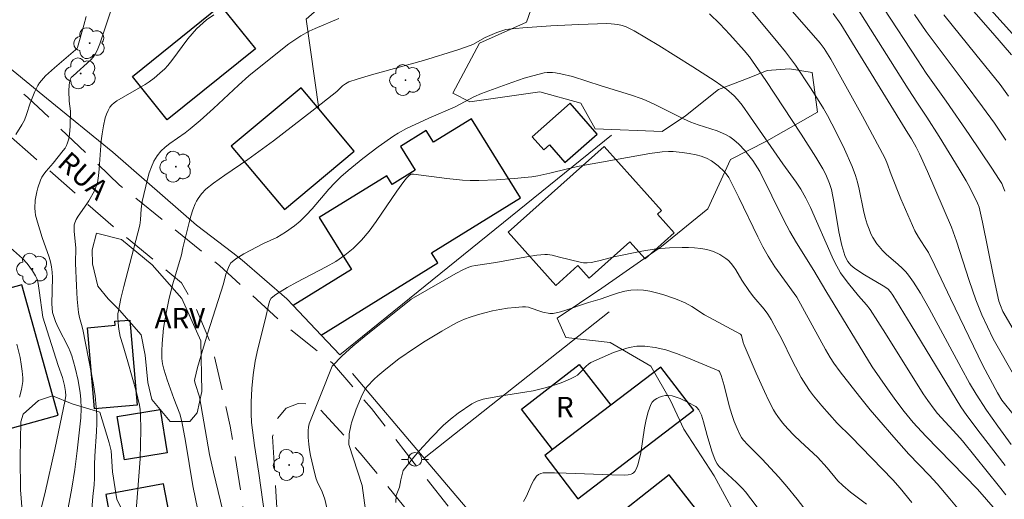
# Model space of a CAD drawing. Units: metres. Extents: x 283595 to 284110, y 1670464 to 1671028.
# Drawn here: x 283981 to 284054, y 1670938 to 1670974 of the extents above; entities that cross this region are included whole.
import ezdxf

# ---------------------------------------------------------------- set-up
doc = ezdxf.new("R2010")
doc.units = ezdxf.units.M
doc.header["$MEASUREMENT"] = 0
doc.linetypes.add('HIDDEN', pattern=[0.375, 0.25, -0.125])
for name, color, linetype, lineweight, true_color in [('Arvores_Isoladas', 7, 'Continuous', 18, 0x00ff33), ('Curvas_Intermediarias', 7, 'Continuous', 9, 0x783c14), ('Curvas_Mestras', 7, 'Continuous', 20, 0x783c14), ('Topon_Vegetacao', 7, 'Continuous', 9, 0x00ff33), ('Vegetacao', 7, 'Orla8', 9, 0x00ff33)]:
    doc.layers.add(name, color=color, linetype=linetype, lineweight=lineweight, true_color=true_color)
for name, color, linetype, lineweight in [('Cerca', 8, 'Cerca', 20), ('Edificacoes', 7, 'Continuous', 30), ('Nao_Pavimentada_S_Mfio', 10, 'HIDDEN', 15), ('Poste', 7, 'Continuous', 9), ('Topon_de_Vias', 7, 'Continuous', 9), ('Topon_Fundacao_Const_Ruinas', 7, 'Continuous', 9)]:
    doc.layers.add(name, color=color, linetype=linetype, lineweight=lineweight)
doc.styles.add('Arial', font='arial.ttf', dxfattribs={"height": 1.5})
doc.styles.get("Standard").update_dxf_attribs({"font": 'arial.ttf'})
doc.linetypes.add('Cerca', pattern='A,10,0,["X",Standard,S=1,R=0,X=0,Y=-0.5],0.1', length=10.1)
doc.linetypes.add('Orla8', pattern='A,6,-0.5,["V",Standard,S=1,R=0,X=-0.5,Y=-1],-0.5,6,-0.5,["V",Standard,S=1,R=0,X=-0.5,Y=-1],-0.5', length=14)

# ---------------------------------------------------------------- blocks, each defined once
blk = doc.blocks.new('Poste')
at = {"layer": 'Poste'}
for points in [[(-0.5, 0), (-1, 0)], [(0.5, 0), (1, 0)]]:
    blk.add_lwpolyline(points, dxfattribs=at)
blk.add_lwpolyline([(0, 0.5, 1), (0, -0.5, 1)], format="xyb", close=True, dxfattribs=at)
blk = doc.blocks.new('Arvore')
at = {"layer": 'Arvores_Isoladas'}
blk.add_lwpolyline([(-0.718, 0.493, 0.872324), (-0.722, -0.551, 0.862983), (0.284, -0.827, 0.900105), (0.89, 0.029, 0.863155), (0.262, 0.861, 0.882486)], format="xyb", close=True, dxfattribs=at)
blk.add_circle((0, 0), 0.0286, dxfattribs=at)

msp = doc.modelspace()

# ---------------------------------------------------------------- linework, layer by layer
at = {"layer": 'Cerca', "flags": 128}
for points in [[(284024.848, 1670965.312), (284004.826, 1670949.099), (284003.445, 1670950.567), (284001.397, 1670952.745), (284000.926, 1670953.246), (283997.643, 1670956.082), (283996.934, 1670956.625), (283994.273, 1670958.66), (283988.095, 1670964.052), (283983.205, 1670968.039), (283980.751, 1670970.04), (283977.892, 1670972.457), (283976.185, 1670973.9), (283972.222, 1670976.926), (283972.953, 1670978.99), (283976.828, 1670988.814), (283978.963, 1670994.224), (283979.968, 1670993.82), (283983.888, 1670998.452), (283986.223, 1671001.589), (283987.445, 1671003.276), (283981.638, 1671007.321), (283978.838, 1671009.272)], [(284003.289, 1670967.241), (284002.359, 1670973.854), (284008.588, 1670979.338), (284007.315, 1670980.496)], [(284011.054, 1670941.489), (284024.688, 1670952.281)], [(284011.054, 1670941.489), (284005.775, 1670947.722)], [(284023.643, 1670926.06), (284018.598, 1670932.661), (284017.056, 1670934.456), (284013.804, 1670938.242), (284011.054, 1670941.489)]]:
    msp.add_lwpolyline(points, dxfattribs=at)
at = {"layer": 'Curvas_Intermediarias', "flags": 128}
for points, elevation in [([(284029.562, 1670981.232), (284037.119, 1670972.141), (284037.686, 1670971.444), (284038.053, 1670970.965), (284038.402, 1670970.472), (284039.511, 1670968.8), (284040.16, 1670967.787), (284040.468, 1670967.271), (284040.763, 1670966.749), (284041.413, 1670965.518), (284042.025, 1670964.265), (284042.579, 1670962.989), (284042.828, 1670962.343), (284042.988, 1670961.841), (284043.116, 1670961.327), (284043.425, 1670959.761), (284043.544, 1670959.245), (284043.691, 1670958.739), (284043.781, 1670958.488), (284043.998, 1670957.993), (284044.124, 1670957.753), (284044.412, 1670957.298), (284044.573, 1670957.086), (284044.828, 1670956.801), (284045.105, 1670956.534), (284045.991, 1670955.771), (284046.275, 1670955.507), (284046.54, 1670955.227), (284046.742, 1670954.982), (284047.117, 1670954.467), (284047.626, 1670953.653), (284048.271, 1670952.516), (284050.614, 1670948.156), (284051.245, 1670947.018), (284051.72, 1670946.217), (284052.492, 1670945.037), (284053.321, 1670943.86), (284054.312, 1670942.503)], 148), ([(284054.335, 1670971.232), (284052.957, 1670972.835), (284049.28, 1670977.052)], 141), ([(283987.985, 1670974.539), (283987.144, 1670972.048), (283986.933, 1670971.536), (283986.806, 1670971.279), (283986.648, 1670971.046), (283986.486, 1670970.868), (283985.165, 1670969.691), (283985.03, 1670969.545), (283984.98, 1670969.465), (283984.946, 1670969.379), (283984.904, 1670969.189), (283984.879, 1670968.991), (283984.861, 1670968.583), (283984.88, 1670967.816), (283984.982, 1670967.068), (283984.958, 1670965.971), (283984.901, 1670965.344), (283984.846, 1670965.041), (283984.767, 1670964.747), (283984.685, 1670964.546), (283984.575, 1670964.355), (283984.445, 1670964.172), (283983.705, 1670963.252), (283983.181, 1670962.643), (283983.02, 1670962.435), (283982.877, 1670962.218), (283982.761, 1670961.989), (283982.562, 1670961.423), (283982.487, 1670961.126), (283982.386, 1670960.519), (283982.353, 1670959.918), (283982.368, 1670959.66), (283982.408, 1670959.403), (283982.537, 1670958.888), (283982.886, 1670957.759), (283983.405, 1670956.319), (283983.508, 1670955.954), (283983.583, 1670955.586), (283983.627, 1670955.204), (283983.644, 1670954.818), (283983.599, 1670952.868), (283983.641, 1670952.224), (283983.878, 1670951.574), (283984.06, 1670951.133), (283984.828, 1670949.65), (283984.962, 1670949.347), (283985.075, 1670949.036), (283985.333, 1670948.139), (283985.541, 1670947.223), (283985.693, 1670946.299), (283985.746, 1670945.837), (283985.773, 1670945.147), (283985.737, 1670944.452), (283985.471, 1670942.027), (283985.29, 1670940.643), (283985.073, 1670939.266), (283984.74, 1670937.432)], 147), ([(284054.533, 1670944.646), (284053.624, 1670945.754), (284053.289, 1670946.303), (284052.232, 1670948.332), (284049.829, 1670953.268), (284048.685, 1670955.687), (284048.205, 1670956.642), (284047.928, 1670957.107), (284047.478, 1670957.785), (284047.214, 1670958.256), (284046.683, 1670959.424), (284046.184, 1670960.609), (284045.456, 1670962.395), (284045.149, 1670963.289), (284044.999, 1670963.634), (284043.357, 1670966.695), (284041.012, 1670970.907), (284040.52, 1670971.693), (284040.236, 1670972.099), (284037.682, 1670975.022)], 147), ([(284053.845, 1670961.17), (284053.754, 1670961.43), (284053.608, 1670961.744), (284053.431, 1670962.043), (284052.882, 1670962.871), (284051.212, 1670965.343), (284049.525, 1670967.805), (284048.052, 1670969.882), (284047.393, 1670970.859), (284044.917, 1670974.653)], 144), ([(283980.939, 1670965.358), (283981.395, 1670966.058), (283981.592, 1670966.421), (283981.745, 1670966.827), (283981.996, 1670967.664), (283982.357, 1670968.533), (283982.575, 1670968.962), (283982.703, 1670969.162), (283982.848, 1670969.348), (283983.147, 1670969.67), (283983.8, 1670970.273), (283985.354, 1670971.587), (283985.438, 1670971.677), (283985.493, 1670971.778), (283985.965, 1670973.425), (283986.131, 1670974.066)], 146), ([(283986.515, 1670937.408), (283986.613, 1670938.663), (283986.716, 1670939.515), (283986.744, 1670940.017), (283986.755, 1670941.027), (283986.782, 1670941.632), (283986.894, 1670943.45), (283986.913, 1670944.054), (283986.91, 1670944.658), (283986.877, 1670945.258), (283986.789, 1670946.079), (283986.672, 1670946.897), (283986.532, 1670947.715), (283985.892, 1670950.973), (283985.801, 1670951.333), (283985.635, 1670951.866), (283985.562, 1670952.228), (283985.47, 1670953.21), (283985.41, 1670954.198), (283985.345, 1670955.868), (283985.371, 1670956.991), (283985.257, 1670958.198), (283985.242, 1670958.536), (283985.259, 1670958.698), (283985.3, 1670958.852), (283985.408, 1670959.095), (283985.544, 1670959.328), (283986.192, 1670960.236), (283986.337, 1670960.471), (283986.75, 1670961.212), (283986.907, 1670961.6), (283986.958, 1670961.801), (283987.039, 1670962.306), (283987.093, 1670962.819), (283987.236, 1670964.893), (283987.306, 1670965.405), (283987.407, 1670965.992), (283987.544, 1670966.579), (283987.635, 1670966.859), (283987.748, 1670967.124), (283987.885, 1670967.367), (283988.023, 1670967.539), (283988.192, 1670967.69), (283988.382, 1670967.826), (283990.478, 1670969.044), (283990.782, 1670969.234), (283991.153, 1670969.508), (283991.573, 1670969.869), (283991.927, 1670970.201), (283992.145, 1670970.439), (283992.454, 1670970.822), (283993.635, 1670972.405), (283993.946, 1670972.785), (283994.275, 1670973.147), (283994.754, 1670973.595), (283995.01, 1670973.804), (283995.549, 1670974.189)], 148), ([(284004.762, 1670973.916), (284003.008, 1670973.18), (284002.58, 1670972.976), (284001.958, 1670972.625), (284001.075, 1670972.048), (283998.999, 1670970.405), (283998.121, 1670969.673), (283997.367, 1670968.993), (283995.509, 1670967.261), (283994.539, 1670966.397), (283993.8, 1670965.763), (283993.442, 1670965.485), (283992.309, 1670964.7), (283991.955, 1670964.422), (283991.635, 1670964.12), (283991.363, 1670963.785), (283991.131, 1670963.395), (283990.94, 1670962.973), (283990.781, 1670962.528), (283990.647, 1670962.067), (283990.251, 1670960.409), (283990.186, 1670959.874), (283990.132, 1670959.062), (283990.086, 1670958.668), (283988.903, 1670954.155), (283988.694, 1670953.26), (283988.509, 1670952.363), (283988.477, 1670952.14), (283988.464, 1670951.914), (283988.482, 1670951.457), (283988.543, 1670951.003), (283988.65, 1670950.465), (283988.826, 1670949.842), (283989.213, 1670948.601), (283989.839, 1670946.324), (283990.055, 1670945.407), (283990.108, 1670945.073), (283990.132, 1670944.734), (283990.154, 1670943.543), (283990.146, 1670942.521), (283990.104, 1670941.445), (283989.72, 1670936.363)], 149), ([(284053.861, 1670940.96), (284052.027, 1670943.341), (284051.042, 1670944.64), (284050.608, 1670945.268), (284046.943, 1670951.294), (284045.585, 1670953.496), (284045.413, 1670953.745), (284045.206, 1670953.965), (284044.868, 1670954.201), (284043.501, 1670954.996), (284042.775, 1670955.486), (284042.491, 1670955.723), (284042.369, 1670955.855), (284042.267, 1670955.999), (284042.152, 1670956.214), (284042.054, 1670956.443), (284041.971, 1670956.682), (284041.835, 1670957.176), (284041.615, 1670958.187), (284041.272, 1670960.265), (284041.175, 1670960.78), (284041.059, 1670961.29), (284040.924, 1670961.745), (284040.653, 1670962.406), (284040.428, 1670962.824), (284039.905, 1670963.684), (284038.825, 1670965.386), (284036.237, 1670969.324), (284035.475, 1670970.438), (284035.016, 1670971.078), (284034.635, 1670971.542), (284033.562, 1670972.734), (284032.83, 1670973.515), (284032.064, 1670974.258)], 149), ([(284041.198, 1670974.279), (284041.75, 1670973.482), (284046.696, 1670965.447), (284046.963, 1670965.038), (284047.316, 1670964.418), (284047.557, 1670963.941), (284048.143, 1670962.62), (284049.912, 1670958.516), (284050.278, 1670957.481), (284051.209, 1670954.597), (284051.705, 1670953.167), (284052.154, 1670952.062), (284052.988, 1670950.28), (284054.665, 1670947.319)], 146), ([(284053.92, 1670964.93), (284053.076, 1670966.179), (284052.19, 1670967.403), (284050.84, 1670969.225), (284048.699, 1670972.058), (284048.055, 1670972.951), (284047.19, 1670974.209)], 143), ([(284049.338, 1670974.182), (284051.712, 1670971.26), (284053.492, 1670969.029), (284054.111, 1670968.183)], 142), ([(283996.197, 1670937.601), (283995.515, 1670940.46), (283995.226, 1670941.765), (283994.476, 1670946), (283994.161, 1670946.991), (283994.129, 1670947.224), (283994.143, 1670947.339), (283994.351, 1670948.169), (283994.581, 1670948.998), (283995.084, 1670950.655), (283996.25, 1670954.335), (283996.424, 1670955.058), (283996.661, 1670955.669), (283996.8, 1670955.885), (283996.89, 1670955.972), (283997.167, 1670956.178), (283997.764, 1670956.549), (283999.212, 1670957.316), (284000.18, 1670957.762), (284000.827, 1670958.148), (284001.499, 1670958.61), (284001.909, 1670958.96), (284002.352, 1670959.409), (284002.778, 1670959.879), (284004.024, 1670961.322), (284004.456, 1670961.786), (284004.909, 1670962.226), (284005.436, 1670962.694), (284006.527, 1670963.596), (284007.657, 1670964.452), (284008.812, 1670965.263), (284009.117, 1670965.457), (284009.755, 1670965.8), (284011.397, 1670966.559), (284013.339, 1670967.403), (284014.711, 1670968.125), (284015.275, 1670968.378), (284017.153, 1670969.077), (284018.421, 1670969.498), (284019.058, 1670969.686), (284019.895, 1670969.896), (284020.098, 1670969.919), (284020.51, 1670969.921), (284020.716, 1670969.904), (284021.119, 1670969.838), (284021.972, 1670969.623), (284024.083, 1670968.942), (284026.262, 1670968.284), (284027.12, 1670967.984), (284027.412, 1670967.865), (284027.985, 1670967.596), (284030.163, 1670966.511), (284030.692, 1670966.267), (284031.234, 1670966.056), (284032.633, 1670965.627), (284033.242, 1670965.366), (284033.571, 1670965.185), (284033.875, 1670964.973), (284034.24, 1670964.637), (284034.673, 1670964.175), (284034.878, 1670963.933), (284035.264, 1670963.429), (284035.615, 1670962.9), (284035.773, 1670962.62), (284037.541, 1670959.045), (284037.985, 1670958.209), (284038.476, 1670957.373), (284039.762, 1670955.316), (284040.641, 1670953.828), (284044.075, 1670948.233), (284045.193, 1670946.592), (284045.802, 1670945.748), (284046.429, 1670944.919), (284047.087, 1670944.121), (284048.016, 1670943.101), (284051.817, 1670939.195), (284054.96, 1670935.585)], 151), ([(284050.399, 1670937.747), (284049.794, 1670938.499), (284048.857, 1670939.602), (284048.271, 1670940.235), (284046.769, 1670941.784), (284045.649, 1670943.038), (284044.549, 1670944.311), (284043.921, 1670945.06), (284043.138, 1670946.037), (284041.716, 1670947.851), (284041.248, 1670948.485), (284040.97, 1670948.917), (284040.628, 1670949.511), (284038.517, 1670953.372), (284036.887, 1670955.595), (284036.39, 1670956.379), (284036.005, 1670957.083), (284035.637, 1670957.797), (284034.241, 1670960.697), (284033.497, 1670962.179), (284033.305, 1670962.454), (284033.171, 1670962.608), (284032.722, 1670963.038), (284032.229, 1670963.412), (284031.864, 1670963.609), (284031.467, 1670963.749), (284031.083, 1670963.847), (284030.574, 1670963.954), (284030.06, 1670964.039), (284029.386, 1670964.108), (284029.064, 1670964.105), (284028.581, 1670964.065), (284027.668, 1670963.942), (284022.478, 1670963.023), (284021.619, 1670962.832), (284020.306, 1670962.497), (284019.426, 1670962.309), (284018.982, 1670962.241), (284017.688, 1670962.099), (284016.387, 1670962.004), (284015.084, 1670961.964), (284014.434, 1670961.968), (284013.862, 1670961.993), (284012.718, 1670962.106), (284010.254, 1670962.423), (284010.085, 1670962.419), (284009.958, 1670962.346), (284009.883, 1670962.282), (284009.742, 1670962.131), (284009.549, 1670961.884), (284009.021, 1670961.168), (284007.508, 1670958.947), (284006.98, 1670958.234), (284006.416, 1670957.561), (284005.802, 1670956.944), (284005.187, 1670956.445), (284004.523, 1670956.002), (284003.823, 1670955.599), (284001.649, 1670954.473), (284000.945, 1670954.074), (284000.117, 1670953.56), (283999.77, 1670953.283), (283999.672, 1670953.116), (283999.566, 1670952.767), (283999.363, 1670951.776), (283998.776, 1670949.539), (283998.592, 1670948.636), (283998.452, 1670947.635), (283998.354, 1670946.625), (283998.297, 1670945.614), (283998.286, 1670944.776), (283998.33, 1670944.109), (283998.534, 1670942.433), (283998.857, 1670940.372), (283999.445, 1670936.16)], 152), ([(283982.754, 1670937.505), (283983.075, 1670938.871), (283983.842, 1670942.261), (283984.569, 1670945.658), (283984.623, 1670946.09), (283984.615, 1670946.415), (283984.547, 1670946.857), (283984.401, 1670947.438), (283984.075, 1670948.332), (283982.945, 1670951.879), (283982.661, 1670953.854), (283982.602, 1670954.37), (283982.546, 1670954.618), (283982.5, 1670954.735), (283982.404, 1670954.927), (283982.181, 1670955.301), (283981.789, 1670955.832), (283981.446, 1670956.209), (283980.554, 1670956.986)], 146), ([(284046.997, 1670938.225), (284046.116, 1670939.283), (284045.576, 1670939.889), (284042.497, 1670943.078), (284041.482, 1670944.07), (284040.352, 1670945.343), (284039.729, 1670946.096), (284039.438, 1670946.485), (284039.165, 1670946.887), (284038.829, 1670947.443), (284038.216, 1670948.596), (284037.348, 1670950.359), (284037.045, 1670950.938), (284036.613, 1670951.721), (284036.379, 1670952.1), (284036.114, 1670952.472), (284035.352, 1670953.363), (284035.034, 1670953.773), (284034.466, 1670954.605), (284034.008, 1670955.374), (284033.844, 1670955.618), (284033.667, 1670955.846), (284033.469, 1670956.052), (284033.278, 1670956.214), (284032.847, 1670956.502), (284032.375, 1670956.726), (284032.131, 1670956.809), (284031.886, 1670956.867), (284031.437, 1670956.94), (284030.98, 1670956.988), (284030.516, 1670957.016), (284030.049, 1670957.026), (284029.116, 1670957), (284028.134, 1670956.916), (284027.098, 1670956.753), (284025.034, 1670956.335), (284024.751, 1670956.27), (284023.906, 1670956.027), (284023.344, 1670955.906), (284023.062, 1670955.883), (284022.797, 1670955.894), (284022.532, 1670955.93), (284021.026, 1670956.299), (284020.485, 1670956.451), (284020.124, 1670956.51), (284019.943, 1670956.509), (284019.339, 1670956.447), (284018.735, 1670956.362), (284016.318, 1670955.92), (284014.816, 1670955.684), (284014.568, 1670955.636), (284014.327, 1670955.569), (284013.935, 1670955.393), (284013.391, 1670955.108), (284010.097, 1670953.209), (284006.621, 1670950.441), (284005.798, 1670949.745), (284005.007, 1670949.027), (284004.257, 1670948.28), (284003.458, 1670946.242)], 153), ([(284005.673, 1670943.991), (284005.681, 1670944.09), (284006.033, 1670945.109), (284006.477, 1670946.162), (284006.708, 1670946.577), (284006.848, 1670946.765), (284007.355, 1670947.312), (284007.63, 1670947.57), (284008.208, 1670948.062), (284009.177, 1670948.808), (284010.335, 1670949.608), (284011.128, 1670950.109), (284012.339, 1670950.842), (284013.162, 1670951.316), (284013.582, 1670951.532), (284014.01, 1670951.726), (284014.446, 1670951.893), (284014.979, 1670952.062), (284015.523, 1670952.212), (284016.076, 1670952.342), (284016.633, 1670952.451), (284017.192, 1670952.541), (284017.749, 1670952.61), (284018.301, 1670952.658), (284018.516, 1670952.652), (284018.73, 1670952.612), (284018.943, 1670952.548), (284019.582, 1670952.317), (284019.797, 1670952.26), (284020.296, 1670952.161), (284020.544, 1670952.152), (284021.082, 1670952.273), (284021.497, 1670952.396), (284023.152, 1670952.959), (284024.018, 1670953.225), (284024.922, 1670953.533), (284025.375, 1670953.676), (284025.829, 1670953.793), (284026.282, 1670953.872), (284026.735, 1670953.901), (284027.208, 1670953.873), (284027.683, 1670953.801), (284028.159, 1670953.692), (284028.634, 1670953.555), (284029.57, 1670953.232), (284030.281, 1670952.954), (284030.767, 1670952.677), (284031.716, 1670952.064), (284034.355, 1670950.636), (284034.394, 1670950.597), (284034.426, 1670950.528), (284034.567, 1670950.025), (284034.637, 1670949.828), (284035.518, 1670947.763), (284036.127, 1670946.397), (284036.45, 1670945.725), (284036.79, 1670945.064), (284036.937, 1670944.81), (284037.1, 1670944.565), (284037.461, 1670944.097), (284037.851, 1670943.651), (284038.287, 1670943.185), (284038.785, 1670942.707), (284040.039, 1670941.562), (284040.746, 1670940.767), (284041.545, 1670939.816), (284041.892, 1670939.463), (284042.46, 1670938.988), (284043.649, 1670938.092)], 154), ([(284003.874, 1670937.833), (284003.72, 1670938.469), (284003.63, 1670938.738), (284003.52, 1670939), (284003.164, 1670939.78), (284003.072, 1670940.049), (284002.855, 1670940.862), (284002.676, 1670941.687), (284002.604, 1670942.101), (284002.546, 1670942.516), (284002.499, 1670943.016), (284002.499, 1670943.52), (284002.527, 1670943.768), (284002.577, 1670944.01), (284003.458, 1670946.242)], 153), ([(284035.976, 1670937.366), (284034.726, 1670938.998), (284034.503, 1670939.256), (284034.073, 1670939.699), (284032.793, 1670940.863), (284032.638, 1670941.072), (284032.49, 1670941.339), (284032.251, 1670942.005), (284031.898, 1670943.158), (284031.636, 1670944.161), (284031.476, 1670944.649), (284031.391, 1670944.856), (284031.285, 1670945.058), (284031.147, 1670945.225), (284031.062, 1670945.288), (284030.51, 1670945.603), (284029.917, 1670945.887), (284029.616, 1670945.996), (284029.318, 1670946.074), (284029.027, 1670946.11), (284028.827, 1670946.102), (284028.613, 1670946.06), (284028.396, 1670945.987), (284028.188, 1670945.887), (284028.002, 1670945.761), (284027.851, 1670945.614), (284027.746, 1670945.448), (284027.547, 1670944.909), (284027.399, 1670944.333), (284027.287, 1670943.731), (284027.004, 1670941.872), (284026.875, 1670941.271), (284026.801, 1670941.003), (284026.703, 1670940.737), (284026.568, 1670940.509), (284026.485, 1670940.419), (284026.401, 1670940.36), (284026.301, 1670940.316), (284026.074, 1670940.265), (284025.833, 1670940.247), (284024.877, 1670940.255), (284021.501, 1670940.389), (284020.661, 1670940.406), (284019.827, 1670940.4), (284019.643, 1670940.367), (284019.467, 1670940.284), (284019.318, 1670940.164), (284019.122, 1670939.872), (284018.999, 1670939.636), (284018.555, 1670938.638), (284018.367, 1670938.297)], 156), ([(284006.958, 1670935.834), (284006.471, 1670939.476), (284005.504, 1670942.485), (284005.524, 1670943.274), (284005.673, 1670943.991)], 154)]:
    msp.add_lwpolyline(points, dxfattribs=dict(at, elevation=elevation))
at = {"layer": 'Curvas_Mestras', "flags": 128}
for points, elevation in [([(284056.421, 1670947.636), (284053.702, 1670952.311), (284053.513, 1670952.742), (284053.406, 1670953.076), (284052.986, 1670955.009), (284052.191, 1670958.887), (284051.952, 1670959.986), (284051.835, 1670960.301), (284051.284, 1670961.395), (284050.991, 1670961.934), (284050.477, 1670962.808), (284048.994, 1670965.219), (284048.104, 1670966.626), (284047.398, 1670967.657), (284046.718, 1670968.715), (284042.631, 1670975.186)], 145), ([(283994.354, 1670937.656), (283993.993, 1670939.446), (283993.453, 1670942.751), (283993.193, 1670944.186), (283993.031, 1670944.762), (283992.605, 1670945.887), (283992.105, 1670947.273), (283991.853, 1670948.051), (283991.767, 1670948.443), (283991.72, 1670948.839), (283991.705, 1670949.391), (283991.724, 1670949.949), (283991.772, 1670950.51), (283991.841, 1670951.072), (283992.025, 1670952.191), (283992.244, 1670953.283), (283992.533, 1670954.349), (283993.169, 1670956.472), (283993.27, 1670956.992), (283993.729, 1670958.876), (283993.858, 1670959.341), (283994.003, 1670959.798), (283994.171, 1670960.243), (283994.264, 1670960.44), (283994.376, 1670960.631), (283994.645, 1670960.991), (283994.957, 1670961.315), (283995.519, 1670961.776), (283996.354, 1670962.365), (283998.061, 1670963.503), (283999.949, 1670964.897), (284002.76, 1670967.064), (284004.62, 1670968.529), (284005.038, 1670968.942), (284005.255, 1670969.101), (284005.49, 1670969.231), (284006.102, 1670969.433), (284007.169, 1670969.752), (284010.984, 1670970.815), (284013.536, 1670971.601), (284014.433, 1670971.918), (284014.626, 1670972), (284015.552, 1670972.504), (284016.392, 1670972.872), (284016.834, 1670973.03), (284017.06, 1670973.088), (284017.289, 1670973.124), (284018.312, 1670973.222), (284020.371, 1670973.365), (284022.437, 1670973.458), (284024.501, 1670973.527), (284024.829, 1670973.522), (284025.318, 1670973.461), (284025.635, 1670973.387), (284025.938, 1670973.284), (284026.234, 1670973.153), (284026.521, 1670973.001), (284028.344, 1670971.905), (284030.85, 1670970.35), (284032.503, 1670969.287), (284032.917, 1670969.003), (284033.318, 1670968.697), (284033.885, 1670968.204), (284034.138, 1670967.94), (284034.483, 1670967.51), (284035.101, 1670966.643), (284037.468, 1670963.193), (284038.466, 1670961.839), (284038.811, 1670961.324), (284039.178, 1670960.657), (284039.519, 1670959.968), (284041.104, 1670956.337), (284041.33, 1670955.873), (284041.573, 1670955.419), (284041.738, 1670955.147), (284041.92, 1670954.883), (284042.314, 1670954.376), (284043.067, 1670953.459), (284043.657, 1670952.797), (284043.924, 1670952.445), (284045.056, 1670950.682), (284047.826, 1670946.23), (284048.156, 1670945.735), (284048.626, 1670945.096), (284048.881, 1670944.789), (284050.299, 1670943.23), (284050.711, 1670942.755), (284053.439, 1670939.367), (284053.924, 1670938.789)], 150), ([(283981.019, 1670949.893), (283981.259, 1670948.905), (283981.35, 1670948.408), (283981.417, 1670947.911), (283981.458, 1670947.418), (283981.457, 1670947.132), (283981.426, 1670946.844), (283981.371, 1670946.557), (283981.211, 1670945.984)], 145), ([(284009.335, 1670939.884), (284009.495, 1670940.58), (284010.287, 1670941.564), (284010.701, 1670942.049), (284011.56, 1670942.997), (284012.451, 1670943.906), (284012.98, 1670944.376), (284013.547, 1670944.807), (284014.555, 1670945.485), (284014.957, 1670945.691), (284015.384, 1670945.83), (284016.608, 1670946.061), (284018.463, 1670946.347), (284019.077, 1670946.46), (284020.051, 1670946.689), (284020.78, 1670946.91), (284021.139, 1670947.038), (284021.836, 1670947.331), (284022.169, 1670947.499), (284022.352, 1670947.621), (284022.516, 1670947.774), (284022.979, 1670948.284), (284023.147, 1670948.429), (284023.336, 1670948.539), (284025.003, 1670949.274), (284025.579, 1670949.485), (284026.156, 1670949.648), (284026.731, 1670949.745), (284027.3, 1670949.758), (284028.076, 1670949.657), (284028.855, 1670949.467), (284029.634, 1670949.21), (284030.41, 1670948.907), (284032.754, 1670947.917), (284032.8, 1670947.875), (284032.872, 1670947.764), (284032.944, 1670947.574), (284033.149, 1670946.835), (284033.52, 1670945.34), (284033.714, 1670944.709), (284033.899, 1670944.189), (284034.105, 1670943.677), (284034.332, 1670943.177), (284034.434, 1670943.005), (284034.56, 1670942.846), (284034.918, 1670942.453), (284035.964, 1670941.418), (284037.175, 1670940.085), (284037.768, 1670939.408), (284038.541, 1670938.472), (284039.937, 1670936.649)], 155), ([(284009.335, 1670939.884), (284009.233, 1670939.344), (284008.991, 1670938.742), (284008.959, 1670938.228)], 155)]:
    msp.add_lwpolyline(points, dxfattribs=dict(at, elevation=elevation))
at = {"layer": 'Edificacoes', "flags": 128}
for points in [[(283989.538, 1670969.636), (283996.033, 1670974.861), (283998.606, 1670971.662), (283992.11, 1670966.438)], [(284000.74, 1670959.813), (284005.894, 1670964.13), (284003.289, 1670967.241), (284001.983, 1670968.8), (283996.829, 1670964.483)], [(284021.413, 1670963.295), (284023.799, 1670965.386), (284021.813, 1670967.653), (284019.001, 1670965.19), (284019.857, 1670964.214), (284020.282, 1670964.587)], [(284003.445, 1670950.567), (284012.044, 1670955.884), (284011.588, 1670956.622), (284018.144, 1670960.676), (284014.539, 1670966.507), (284011.742, 1670964.777), (284011.203, 1670965.65), (284009.293, 1670964.469), (284010.375, 1670962.72), (284008.681, 1670961.672), (284008.282, 1670962.317), (284003.301, 1670959.236), (284005.678, 1670955.392), (284001.397, 1670952.745)], [(284017.243, 1670958.15), (284024.316, 1670964.47), (284028.543, 1670959.74), (284028.246, 1670959.475), (284029.474, 1670958.101), (284027.332, 1670956.186), (284026.204, 1670957.448), (284023.202, 1670954.765), (284022.377, 1670955.688), (284020.746, 1670954.23)], [(283976.668, 1670952.962), (283979.342, 1670943.353), (283984.063, 1670944.667), (283981.389, 1670954.276)], [(283989.348, 1670951.676), (283989.894, 1670945.394), (283986.759, 1670945.122), (283986.239, 1670951.109), (283988.27, 1670951.285), (283988.245, 1670951.58)], [(284020.515, 1670942.128), (284018.215, 1670945.099), (284022.479, 1670948.4), (284024.802, 1670945.399)], [(284022.36, 1670938.5), (284030.915, 1670945.025), (284028.487, 1670948.209), (284024.802, 1670945.399), (284020.515, 1670942.128), (284019.932, 1670941.684)], [(283991.578, 1670945.081), (283992.104, 1670941.891), (283988.948, 1670941.375), (283988.417, 1670944.56)], [(284032.543, 1670935.862), (284029.102, 1670940.251), (284024.11, 1670936.338), (284027.551, 1670931.949)], [(283991.842, 1670939.602), (283987.585, 1670938.808), (283988.011, 1670936.527), (283992.268, 1670937.321)]]:
    msp.add_lwpolyline(points, close=True, dxfattribs=at)
at = {"layer": 'Nao_Pavimentada_S_Mfio', "ltscale": 10, "flags": 128}
msp.add_lwpolyline([(283783.299, 1671007.142), (283786.786, 1671002.887), (283791.049, 1670999.203), (283794.684, 1670995.839), (283795.961, 1670994.934), (283797.166, 1670994.371), (283799.726, 1670993.875), (283806.497, 1670993.012), (283814.387, 1670992.762), (283819.901, 1670992.133), (283826.349, 1670991.418), (283840.565, 1670990.377), (283851.645, 1670989.548), (283852.049, 1670989.538), (283865.15, 1670988.409), (283875.908, 1670987.328), (283888.542, 1670986.412), (283893.572, 1670985.697), (283896.763, 1670984.932), (283900.247, 1670983.986), (283908.444, 1670981.761), (283910.839, 1670981.097), (283918.156, 1670979.935), (283923.715, 1670978.503), (283930.476, 1670976.443), (283931.537, 1670976.178), (283932.438, 1670976.619), (283934.813, 1670977.774), (283937.923, 1670979.386), (283941.478, 1670981.338), (283943.914, 1670982.134), (283946.803, 1670982.481), (283949.661, 1670981.882), (283955.534, 1670979.991), (283963.105, 1670978.482), (283968.414, 1670977.575), (283970.662, 1670976.457), (283974.595, 1670973.991), (283981.84, 1670968.086), (283988.6, 1670961.628), (283995.951, 1670955.684), (284000.724, 1670951.346), (284004.288, 1670948.498), (284007.166, 1670945.147), (284014.087, 1670936.313), (284018.535, 1670931.213), (284021.09, 1670927.687), (284024.223, 1670922.815), (284028.783, 1670915.795), (284033.26, 1670908.68), (284038.888, 1670900.907), (284044.681, 1670893.564), (284050.9, 1670886.061), (284056.554, 1670879.334), (284062.701, 1670872.528), (284067.764, 1670866.308), (284071.463, 1670860.915), (284075.173, 1670856.961), (284079.085, 1670853.131), (284084.044, 1670848.869), (284091.184, 1670843.631), (284092.879, 1670842.275)], dxfattribs=at)
for points in [[(283939.614, 1670949.108), (283939.302, 1670952.463), (283938.584, 1670961.265), (283937.84, 1670967.785), (283936.901, 1670971.389), (283935.26, 1670973.836), (283934.512, 1670974.648), (283934.618, 1670975.434), (283935.461, 1670976.3), (283938.567, 1670977.96), (283940.85, 1670979.391), (283944.126, 1670980.387), (283946.233, 1670980.704), (283947.986, 1670980.672), (283951.503, 1670979.133), (283955.614, 1670977.317), (283959.128, 1670976.563), (283963.449, 1670975.565), (283966.462, 1670974.769), (283969.445, 1670973.246), (283973.584, 1670970.921), (283977.16, 1670968.154), (283982.042, 1670963.903), (283988.114, 1670958.582), (283993.167, 1670954.428), (283994.219, 1670952.537), (283995.436, 1670949.687), (283996.754, 1670943.856), (283998.204, 1670934.672), (283998.182, 1670931.955), (283997.497, 1670930.769), (283997.389, 1670930.582), (283995.87, 1670929.57), (283993.724, 1670929.001), (283982.007, 1670927.069), (283970.658, 1670925.513), (283952.53, 1670923.969), (283946.023, 1670923.767), (283944.601, 1670923.997), (283943.261, 1670924.842), (283942.641, 1670925.965), (283941.998, 1670927.902), (283940.234, 1670942.43)], [(283940.119, 1670917.973), (283940.068, 1670918.939), (283940.382, 1670919.486), (283940.911, 1670919.975), (283942.068, 1670920.432), (283942.996, 1670920.667), (283944.686, 1670920.82), (283948.858, 1670921.104), (283959.65, 1670922.213), (283969.021, 1670923.075), (283977.064, 1670923.857), (283985.275, 1670924.791), (283990.963, 1670925.564), (283995.228, 1670926.186), (283999.319, 1670927.413), (284000.105, 1670928.257), (284000.402, 1670929.133), (284000.399, 1670929.996), (284000.245, 1670936.976), (283999.872, 1670943.08), (284000.23, 1670944.403), (284000.877, 1670945.188), (284001.768, 1670945.529), (284002.683, 1670945.475), (284003.317, 1670945.17), (284006.336, 1670941.868), (284010.796, 1670936.424), (284015.963, 1670930.26), (284019.062, 1670925.838), (284022.316, 1670921.034), (284024.606, 1670916.571), (284025.871, 1670912.662), (284026.166, 1670909.799), (284025.67, 1670904.773), (284024.845, 1670898.877), (284024.459, 1670893.807), (284024.8, 1670888.233), (284025.82, 1670881.532), (284026.893, 1670875.156), (284027.073, 1670871.885), (284026.662, 1670870.913), (284026.113, 1670870.322), (284025.002, 1670869.88), (284023.815, 1670869.735), (284022.741, 1670869.641), (284018.712, 1670869.386), (284011.69, 1670868.935), (284003.817, 1670868.107), (283997.551, 1670867.235), (283992.175, 1670866.079), (283987.621, 1670865.607), (283983.583, 1670865.42), (283979.713, 1670865.404), (283974.533, 1670865.398), (283969.454, 1670865.088), (283963.652, 1670864.981), (283959.676, 1670865.218), (283956.505, 1670865.774), (283954.289, 1670866.68), (283952.196, 1670868.238), (283950.271, 1670870.423), (283948.613, 1670872.362), (283948.175, 1670873.603), (283948.087, 1670874.762), (283947.888, 1670876.291), (283947.739, 1670877.656), (283947.3, 1670883.035), (283945.748, 1670890.651), (283943.511, 1670900.815), (283941.598, 1670909.057), (283940.338, 1670914.444)]]:
    msp.add_lwpolyline(points, close=True, dxfattribs=at)
at = {"layer": 'Vegetacao', "flags": 128}
for points in [[(284016.949, 1670987.164), (284015.395, 1670986.41), (284012.171, 1670985.031), (284010.141, 1670983.661), (284007.501, 1670982.962), (284005.421, 1670982.997), (284002.716, 1670983.319), (283999.757, 1670984.161), (283996.666, 1670986.039), (283993.914, 1670989.402), (283993.961, 1670992.702), (283995.558, 1670994.648), (283997.065, 1670996.397), (283998.503, 1670998.154), (283999.826, 1670999.286), (284004.363, 1671002.327), (284004.936, 1671004.38), (284005.091, 1671006.564), (284005.728, 1671007.691), (284006.827, 1671008.168), (284008.35, 1671006.245), (284009.57, 1671004.163), (284010.61, 1671001.403), (284012.952, 1670998.031), (284014.368, 1670996.871), (284016.043, 1670996.814), (284019.395, 1670996.924), (284021.541, 1670997.108), (284028.213, 1670993.659), (284030.565, 1670991.211), (284033.189, 1670988.797), (284034.978, 1670989.687), (284035.843, 1670991.555), (284036.414, 1670994.258), (284037.657, 1670995.335), (284039.571, 1670995.688), (284040.887, 1670994.827), (284041.199, 1670994.516), (284041.549, 1670992.508), (284040.816, 1670991.11), (284039.344, 1670989.633), (284041.772, 1670986.476), (284041.846, 1670986.402), (284043.422, 1670984.338), (284046.075, 1670983.379), (284049.138, 1670978.195), (284051.898, 1670975.589), (284058.254, 1670968.489), (284060.455, 1670966.855), (284064.179, 1670964.566), (284066.696, 1670962.384), (284068.544, 1670960.104), (284070.359, 1670958.166), (284071.784, 1670956.833), (284076.333, 1670954.854), (284077.846, 1670954.441), (284081.103, 1670952.474), (284084.367, 1670952.816), (284087.854, 1670952.918), (284091.114, 1670953.378), (284091.728, 1670953.734), (284092.718, 1670953.648)], [(284075.931, 1670900.922), (284075.368, 1670901.325), (284074.9, 1670901.373), (284074.411, 1670901.226), (284073.798, 1670901.024), (284073.081, 1670900.765), (284072.273, 1670900.468), (284071.398, 1670900.246), (284070.528, 1670900.205), (284069.724, 1670900.332), (284069.198, 1670900.456), (284068.768, 1670900.638), (284068.142, 1670900.838), (284067.757, 1670900.756), (284067.305, 1670900.429), (284067.271, 1670899.917), (284067.539, 1670899.035), (284067.725, 1670898.565), (284067.895, 1670898.057), (284067.993, 1670897.583), (284067.798, 1670896.967), (284067.085, 1670896.459), (284066.621, 1670896.259), (284065.999, 1670896.126), (284065.609, 1670896.071), (284065.083, 1670895.996), (284064.105, 1670896.727), (284062.978, 1670898.318), (284062.279, 1670899.832), (284061.747, 1670901.186), (284061.892, 1670901.519), (284062.025, 1670902.154), (284062.009, 1670902.621), (284061.96, 1670903.156), (284061.866, 1670903.633), (284061.577, 1670904.45), (284061.403, 1670904.954), (284061.33, 1670905.78), (284061.334, 1670906.388), (284061.381, 1670906.958), (284061.145, 1670907.764), (284060.827, 1670908.447), (284060.451, 1670909.245), (284059.992, 1670910.019), (284059.599, 1670910.603), (284059.074, 1670911.132), (284058.287, 1670911.611), (284057.215, 1670912.062), (284056.324, 1670912.284), (284055.541, 1670912.384), (284054.792, 1670912.438), (284054.083, 1670912.485), (284053.66, 1670912.354), (284053.159, 1670912.172), (284053.128, 1670912.169), (284051.017, 1670912.646), (284047.972, 1670913.286), (284047.138, 1670914.342), (284047.01, 1670914.49), (284046.844, 1670914.735), (284046.667, 1670915.273), (284046.651, 1670916.129), (284046.689, 1670916.63), (284046.785, 1670917.17), (284046.836, 1670917.728), (284046.825, 1670918.245), (284046.569, 1670918.81), (284046.11, 1670919.638), (284045.858, 1670920.099), (284045.474, 1670920.912), (284045.342, 1670921.822), (284045.637, 1670922.538), (284046.117, 1670923.309), (284046.31, 1670923.743), (284046.117, 1670924.561), (284045.731, 1670925.043), (284045.442, 1670925.332), (284045.093, 1670925.862), (284044.964, 1670927.016), (284044.24, 1670927.963), (284044.495, 1670930.828), (284043.709, 1670932.391), (284042.825, 1670932.734), (284038.537, 1670933.937), (284034.597, 1670936.166), (284032.421, 1670940.195), (284030.191, 1670943.634), (284029.206, 1670945.742), (284027.754, 1670948.28), (284024.748, 1670950.008), (284021.49, 1670950.384), (284020.842, 1670951.801), (284024.149, 1670954.016), (284028.542, 1670957.087), (284031.942, 1670959.883), (284033.613, 1670963.5), (284036.281, 1670964.855), (284040.028, 1670967.01), (284039.649, 1670969.931), (284037.981, 1670970.192), (284036.321, 1670970.064), (284035, 1670969.539), (284032.741, 1670968.667), (284030.305, 1670966.742), (284028.576, 1670965.587), (284023.653, 1670965.769), (284022.592, 1670967.662), (284019.578, 1670968.497), (284014.416, 1670967.751), (284013.151, 1670968.391), (284015.115, 1670972.081), (284018.577, 1670973.646), (284020.035, 1670977.78), (284020.758, 1670980.928), (284019.776, 1670983.328), (284017.629, 1670986.062), (284016.949, 1670987.164)]]:
    msp.add_lwpolyline(points, dxfattribs=at)
for points in [[(283988.749, 1670957.621), (283991.002, 1670955.736), (283993.175, 1670953.269), (283994.582, 1670950.132), (283994.67, 1670946.415), (283994.312, 1670944.822), (283993.77, 1670944.194), (283992.316, 1670944.189), (283990.972, 1670945.813), (283990.681, 1670947.078), (283990.492, 1670949.088), (283990.182, 1670950.591), (283988.595, 1670952.397), (283987.76, 1670953.231), (283986.982, 1670954.16), (283986.604, 1670955.816), (283986.579, 1670956.846), (283986.889, 1670958.081)], [(283987.836, 1670942.612), (283987.98, 1670942.025), (283988.067, 1670940.481), (283988.387, 1670938.43), (283989.439, 1670936.407), (283989.527, 1670934.207), (283988.917, 1670932.556), (283987.552, 1670931.02), (283985.725, 1670930.682), (283983.282, 1670930.339), (283982.724, 1670930.497), (283982.259, 1670931.5), (283981.559, 1670933.588), (283981.553, 1670935.741), (283981.287, 1670939.162), (283981.26, 1670941.506), (283981.323, 1670944.168), (283981.488, 1670944.743), (283982.626, 1670945.74), (283983.651, 1670946.092), (283985.107, 1670945.491), (283987.132, 1670944.876)]]:
    msp.add_lwpolyline(points, close=True, dxfattribs=at)

# ---------------------------------------------------------------- block references
at = {"layer": 'Arvores_Isoladas'}
for p in [(283986.39, 1670972.087), (283985.729, 1670969.857), (284009.674, 1670969.367), (283992.741, 1670962.98), (283982.179, 1670955.453), (284001.095, 1670940.986)]:
    msp.add_blockref('Arvore', p, dxfattribs=at)
at = {"layer": 'Poste'}
msp.add_blockref('Poste', (284010.363, 1670941.397), dxfattribs=at)

# ---------------------------------------------------------------- texts
at = {"layer": 'Topon_de_Vias', "style": 'Arial'}
msp.add_text('RUA', height=1.5, rotation=318.44558, dxfattribs=at).set_placement((283983.922, 1670963.094))
at = {"layer": 'Topon_Fundacao_Const_Ruinas', "style": 'Arial'}
msp.add_text('R', height=1.5, dxfattribs=at).set_placement((284020.762, 1670944.511))
at = {"layer": 'Topon_Vegetacao', "style": 'Arial'}
msp.add_text('ARV', height=1.5, dxfattribs=at).set_placement((283991.18, 1670951.069))

doc.saveas('drawing.dxf')
